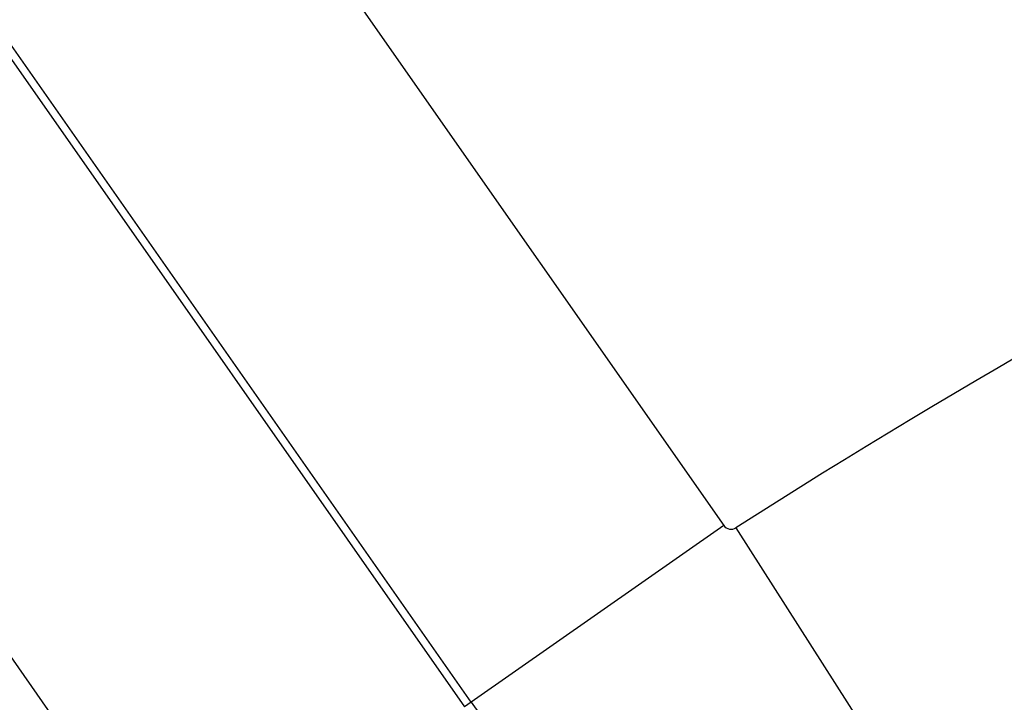
# Model space of a CAD drawing. Units: millimetres. Extents: x -250 to 420, y -288 to 288.
# Drawn here: x 331 to 337, y 75 to 79 of the extents above; entities that cross this region are included whole.
import ezdxf

# ---------------------------------------------------------------- set-up
doc = ezdxf.new("R2010")
doc.units = ezdxf.units.MM
doc.linetypes.add('DASHED', pattern=[9.652, 8.128, -1.524])
doc.layers.add('nevidi', color=4, linetype='DASHED')

msp = doc.modelspace()

# ---------------------------------------------------------------- linework, layer by layer
at = {"color": 2}
for radius, start, end in [(60, 10.56522, 169.43478), (55, 10.61726, 169.38274), (44, 0, 180), (44.1489, 98.75293, 122.50809), (40, 0, 180)]:
    msp.add_arc((359.6833, 37.5), radius, start, end, dxfattribs=at)
at = {"layer": 'nevidi', "color": 7, "linetype": 'Continuous'}
for p, q in [((330.9009, 82.0013), (334.9193, 76.2626)), ((333.4457, 75.2307), (329.4274, 80.9695)), ((329.3892, 80.9428), (333.4076, 75.2041)), ((331.7703, 74.0576), (327.7519, 79.7964)), ((334.9193, 76.2626), (333.4457, 75.2307)), ((334.9901, 76.2485), (335.9559, 74.733)), ((333.4457, 75.2307), (333.4076, 75.2041))]:
    msp.add_line(p, q, dxfattribs=at)
for centre, radius, start, end in [((359.6833, 37.5), 45.9478, 98.75293, 122.50809), ((359.6833, 37.5), 44.0015, 109, 122.50809), ((334.9621, 76.2925), 0.0522, 215, 302.50809), ((334.9621, 76.2925), 1.8511, 215, 302.50809)]:
    msp.add_arc(centre, radius, start, end, dxfattribs=at)

doc.saveas('drawing.dxf')
